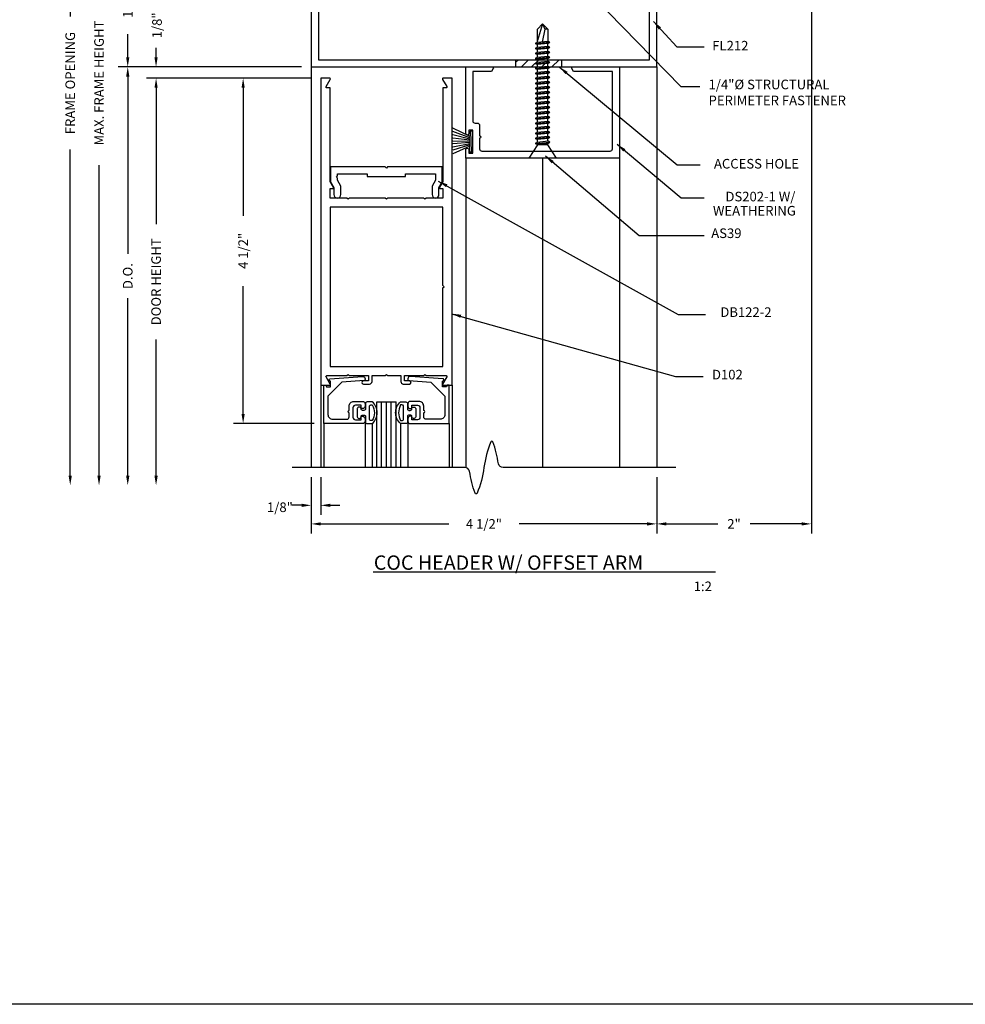
# Model space of a CAD drawing. Units: inches. Extents: x 13 to 280, y -10 to 100.
# Drawn here: x 97 to 109, y 42 to 55 of the extents above; entities that cross this region are included whole.
import ezdxf
from ezdxf.enums import TextEntityAlignment as Align

# ---------------------------------------------------------------- set-up
doc = ezdxf.new("R2010")
doc.units = ezdxf.units.IN
doc.header["$MEASUREMENT"] = 0
doc.linetypes.add('HIDDEN2', pattern=[0.1875, 0.125, -0.0625])
for name, color, linetype in [('Anno-Brln', 132, 'Continuous'), ('Anno-Dims', 230, 'Continuous'), ('Anno-Note', 2, 'Continuous'), ('Genl-Titl-Txt2', 6, 'Continuous'), ('Objt-Hidd', 2, 'HIDDEN2'), ('Objt-Outl-Thck', 5, 'Continuous'), ('Objt-Outl-Thin', 3, 'Continuous'), ('Objt-Outl-Xthn', 1, 'Continuous'), ('Objt-Sect-Htch', 12, 'Continuous')]:
    doc.layers.add(name, color=color, linetype=linetype)
doc.layers.add('Genl-View-Nplt', color=121, linetype='Continuous', plot=False)
doc.styles.add('RomanS', font='romans.shx')
doc.dimstyles.new('Coral AP - Architect', dxfattribs={"dimtxt": 0.0625, "dimasz": 0.0625, "dimexe": 0.0625, "dimexo": 0.0625, "dimgap": 0.0625, "dimtad": 0, "dimdec": 4, "dimzin": 3, "dimdsep": 46, "dimlunit": 4, "dimtxsty": 'RomanS', "dimcen": 0, "dimclrd": 256, "dimclre": 256, "dimclrt": 2, "dimadec": 3, "dimazin": 3, "dimtfac": 1, "dimtdec": 4, "dimtix": 1, "dimtofl": 0, "dimtmove": 1, "dimatfit": 0, "dimfxl": 0, "dimfrac": 2, "dimtolj": 1, "dimtzin": 0, "dimlwd": -1, "dimlwe": -1, "dimarcsym": 0})
doc.dimstyles.new('Coral AP - Engineer', dxfattribs={"dimtxt": 0.0625, "dimasz": 0.0625, "dimexe": 0.0625, "dimexo": 0.0625, "dimgap": 0.0625, "dimtad": 0, "dimtih": 1, "dimtoh": 1, "dimdec": 3, "dimzin": 9, "dimdsep": 46, "dimtxsty": 'RomanS', "dimcen": 0, "dimclrd": 256, "dimclre": 256, "dimclrt": 2, "dimadec": 3, "dimazin": 3, "dimtfac": 1, "dimtdec": 3, "dimtix": 1, "dimtofl": 0, "dimtmove": 1, "dimatfit": 0, "dimfxl": 0, "dimtolj": 1, "dimtzin": 0, "dimlwd": -1, "dimlwe": -1, "dimarcsym": 0})

# ---------------------------------------------------------------- blocks, each defined once
blk = doc.blocks.new('*U253')
blk.add_line((2.2292, 0), (0, 0))
at = {"style": 'RomanS'}
blk.add_attdef('VIEW_NUMBER_AND_TITLE', (0.0032, 0.0161), '', height=0.0938, dxfattribs=at)
blk.add_attdef('VIEW_SCALE', text='', height=0.0625, dxfattribs=at).set_placement((2.2045, -0.1229), align=Align.RIGHT)
blk = doc.blocks.new('WP200-COC')
for p, q in [((-0.028, 0.064), (-0.251, 0.175)), ((-0.029, 0.047), (-0.251, 0.129)), ((-0.029, 0.031), (-0.251, 0.086)), ((-0.03, 0.016), (-0.251, 0.046)), ((-0.03, 0.001), (-0.251, 0.007)), ((-0.03, -0.014), (-0.251, -0.032)), ((-0.031, -0.029), (-0.251, -0.072)), ((-0.031, -0.045), (-0.251, -0.113)), ((-0.032, -0.062), (-0.251, -0.158))]:
    blk.add_line(p, q)
blk.add_lwpolyline([(-0.004, -0.135), (0.004, 0.135), (-0.026, 0.136), (-0.034, -0.134)], close=True)
blk = doc.blocks.new('*U269')
blk.add_lwpolyline([(1.25, 0), (0.1241, 0, -0.345506), (0.0937, 0.0239, 0.054765), (0.0583, 0.167, 0.683826), (0.0448, 0.1673, 0.065943), (0, 0, -0.065943), (-0.0448, -0.1673, -0.683826), (-0.0583, -0.167, -0.054765), (-0.0937, -0.0239, 0.345506), (-0.1241, 0), (-1.25, 0)], format="xyb")
blk = doc.blocks.new('*D354')
at = {"layer": 'Anno-Dims', "transparency": 16777216}
for p, q in [((100.459, 49.128), (100.459, 48.394)), ((104.959, 49.128), (104.959, 48.394)), ((100.584, 48.519), (102.251, 48.519)), ((104.834, 48.519), (103.168, 48.519))]:
    blk.add_line(p, q, dxfattribs=at)
for points in [[(100.584, 48.54), (100.584, 48.498), (100.459, 48.519)], [(104.834, 48.54), (104.834, 48.498), (104.959, 48.519)]]:
    blk.add_solid(points, dxfattribs=at)
at = {"layer": 'Defpoints', "color": 0, "transparency": 16777216}
for p in [(100.459, 49.253), (104.959, 49.253), (104.959, 48.519)]:
    blk.add_point(p, dxfattribs=at)
at = {"layer": 'Anno-Dims', "color": 2, "transparency": 16777216, "insert": (102.709, 48.519), "char_height": 0.125, "attachment_point": 5, "style": 'RomanS'}
blk.add_mtext('\\A1;4 1/2"', dxfattribs=at)
blk = doc.blocks.new('*D355')
at = {"layer": 'Anno-Dims', "transparency": 16777216}
for p, q in [((97.696, 59.382), (97.696, 55.333)), ((97.696, 49.146), (97.696, 53.196))]:
    blk.add_line(p, q, dxfattribs=at)
for points in [[(97.675, 59.382), (97.717, 59.382), (97.696, 59.507)], [(97.675, 49.146), (97.717, 49.146), (97.696, 49.021)]]:
    blk.add_solid(points, dxfattribs=at)
at = {"layer": 'Defpoints', "color": 0, "transparency": 16777216}
for p in [(97.696, 59.507), (97.696, 59.507), (100.301, 49.021)]:
    blk.add_point(p, dxfattribs=at)
at = {"layer": 'Anno-Dims', "color": 2, "transparency": 16777216, "insert": (97.696, 54.264), "char_height": 0.125, "attachment_point": 5, "rotation": 90, "style": 'RomanS'}
blk.add_mtext('\\A1;MAX. FRAME HEIGHT', dxfattribs=at)
blk = doc.blocks.new('*D356')
at = {"layer": 'Anno-Dims', "transparency": 16777216}
for p, q in [((100.334, 54.474), (97.945, 54.474)), ((98.07, 54.349), (98.07, 52.037)), ((98.07, 49.146), (98.07, 51.459))]:
    blk.add_line(p, q, dxfattribs=at)
for points in [[(98.049, 54.349), (98.091, 54.349), (98.07, 54.474)], [(98.049, 49.146), (98.091, 49.146), (98.07, 49.021)]]:
    blk.add_solid(points, dxfattribs=at)
at = {"layer": 'Defpoints', "color": 0, "transparency": 16777216}
for p in [(98.07, 54.474), (100.459, 54.474), (100.301, 49.021)]:
    blk.add_point(p, dxfattribs=at)
at = {"layer": 'Anno-Dims', "color": 2, "transparency": 16777216, "insert": (98.07, 51.748), "char_height": 0.125, "attachment_point": 5, "rotation": 90, "style": 'RomanS'}
blk.add_mtext('\\A1;D.O.', dxfattribs=at)
blk = doc.blocks.new('*D357')
at = {"layer": 'Anno-Dims', "transparency": 16777216}
for p, q in [((99.824, 56.224), (97.945, 56.224)), ((98.07, 56.099), (98.07, 55.799)), ((98.07, 54.599), (98.07, 54.9)), ((100.334, 54.474), (97.945, 54.474))]:
    blk.add_line(p, q, dxfattribs=at)
for points in [[(98.049, 56.099), (98.091, 56.099), (98.07, 56.224)], [(98.049, 54.599), (98.091, 54.599), (98.07, 54.474)]]:
    blk.add_solid(points, dxfattribs=at)
at = {"layer": 'Defpoints', "color": 0, "transparency": 16777216}
for p in [(98.07, 56.224), (99.949, 56.224), (100.459, 54.474)]:
    blk.add_point(p, dxfattribs=at)
at = {"layer": 'Anno-Dims', "color": 2, "transparency": 16777216, "insert": (98.07, 55.349), "char_height": 0.125, "attachment_point": 5, "rotation": 90, "style": 'RomanS'}
blk.add_mtext('\\A1;1 3/4"', dxfattribs=at)
blk = doc.blocks.new('*D358')
at = {"layer": 'Anno-Dims', "transparency": 16777216}
for p, q in [((100.459, 54.327), (98.314, 54.327)), ((98.439, 54.202), (98.439, 52.424)), ((98.439, 49.146), (98.439, 50.924))]:
    blk.add_line(p, q, dxfattribs=at)
for points in [[(98.418, 54.202), (98.46, 54.202), (98.439, 54.327)], [(98.418, 49.146), (98.46, 49.146), (98.439, 49.021)]]:
    blk.add_solid(points, dxfattribs=at)
at = {"layer": 'Defpoints', "color": 0, "transparency": 16777216}
for p in [(98.439, 54.327), (100.584, 54.327), (100.301, 49.021)]:
    blk.add_point(p, dxfattribs=at)
at = {"layer": 'Anno-Dims', "color": 2, "transparency": 16777216, "insert": (98.439, 51.674), "char_height": 0.125, "attachment_point": 5, "rotation": 90, "style": 'RomanS'}
blk.add_mtext('\\A1;DOOR HEIGHT', dxfattribs=at)
blk = doc.blocks.new('*D359')
at = {"layer": 'Anno-Dims', "transparency": 16777216}
for p, q in [((97.321, 59.382), (97.321, 55.13)), ((97.321, 49.146), (97.321, 53.398))]:
    blk.add_line(p, q, dxfattribs=at)
for points in [[(97.3, 59.382), (97.342, 59.382), (97.321, 59.507)], [(97.3, 49.146), (97.342, 49.146), (97.321, 49.021)]]:
    blk.add_solid(points, dxfattribs=at)
at = {"layer": 'Defpoints', "color": 0, "transparency": 16777216}
for p in [(97.321, 59.507), (97.321, 59.507), (100.301, 49.021)]:
    blk.add_point(p, dxfattribs=at)
at = {"layer": 'Anno-Dims', "color": 2, "transparency": 16777216, "insert": (97.321, 54.264), "char_height": 0.125, "attachment_point": 5, "rotation": 90, "style": 'RomanS'}
blk.add_mtext('\\A1;FRAME OPENING', dxfattribs=at)
blk = doc.blocks.new('*D360')
at = {"layer": 'Anno-Dims', "transparency": 16777216}
for p, q in [((98.439, 54.599), (98.439, 54.724)), ((100.334, 54.474), (98.314, 54.474)), ((100.459, 54.327), (98.314, 54.327)), ((98.439, 54.202), (98.439, 54.077))]:
    blk.add_line(p, q, dxfattribs=at)
for points in [[(98.418, 54.599), (98.46, 54.599), (98.439, 54.474)], [(98.418, 54.202), (98.46, 54.202), (98.439, 54.327)]]:
    blk.add_solid(points, dxfattribs=at)
at = {"layer": 'Defpoints', "color": 0, "transparency": 16777216}
for p in [(98.439, 54.474), (100.459, 54.474), (100.584, 54.327)]:
    blk.add_point(p, dxfattribs=at)
at = {"layer": 'Anno-Dims', "color": 2, "transparency": 16777216, "insert": (98.451, 55.016), "char_height": 0.125, "attachment_point": 5, "rotation": 90, "style": 'RomanS'}
blk.add_mtext('\\A1;1/8"', dxfattribs=at)
blk = doc.blocks.new('*D523')
at = {"layer": 'Anno-Dims', "transparency": 16777216}
for p, q in [((106.973, 56.102), (106.973, 48.394)), ((104.959, 49.128), (104.959, 48.394)), ((105.084, 48.519), (105.755, 48.519)), ((106.848, 48.519), (106.177, 48.519))]:
    blk.add_line(p, q, dxfattribs=at)
for points in [[(105.084, 48.54), (105.084, 48.498), (104.959, 48.519)], [(106.848, 48.54), (106.848, 48.498), (106.973, 48.519)]]:
    blk.add_solid(points, dxfattribs=at)
at = {"layer": 'Defpoints', "color": 0, "transparency": 16777216}
for p in [(106.973, 56.227), (104.959, 49.253), (106.973, 48.519)]:
    blk.add_point(p, dxfattribs=at)
at = {"layer": 'Anno-Dims', "color": 2, "transparency": 16777216, "insert": (105.966, 48.519), "char_height": 0.125, "attachment_point": 5, "style": 'RomanS'}
blk.add_mtext('\\A1;2"', dxfattribs=at)
blk = doc.blocks.new('*D554')
at = {"layer": 'Anno-Dims', "transparency": 16777216}
for p, q in [((100.459, 49.128), (100.459, 48.636)), ((100.584, 49.128), (100.584, 48.636)), ((100.334, 48.761), (100.209, 48.761)), ((100.709, 48.761), (100.834, 48.761))]:
    blk.add_line(p, q, dxfattribs=at)
for points in [[(100.334, 48.782), (100.334, 48.74), (100.459, 48.761)], [(100.709, 48.782), (100.709, 48.74), (100.584, 48.761)]]:
    blk.add_solid(points, dxfattribs=at)
at = {"layer": 'Defpoints', "color": 0, "transparency": 16777216}
for p in [(100.459, 49.253), (100.584, 49.253), (100.584, 48.761)]:
    blk.add_point(p, dxfattribs=at)
at = {"layer": 'Anno-Dims', "color": 2, "transparency": 16777216, "insert": (100.052, 48.736), "char_height": 0.125, "attachment_point": 5, "style": 'RomanS'}
blk.add_mtext('\\A1;1/8"', dxfattribs=at)
blk = doc.blocks.new('DG100')
at = {"ltscale": 0.25}
blk.add_lwpolyline([(0.042, -0.142), (0.042, -0.383, 0.414214), (0.105, -0.445), (0.287, -0.445, 0.414214), (0.319, -0.414), (0.319, -0.359, -1), (0.319, -0.329), (0.319, -0.274, -0.414214), (0.38, -0.212), (0.495, -0.212, -0.414214), (0.526, -0.243), (0.526, -0.275, -0.414214), (0.495, -0.306), (0.474, -0.306), (0.474, -0.262), (0.4, -0.262, 0.414214), (0.368, -0.293), (0.368, -0.419, 0.414214), (0.4, -0.45), (0.474, -0.45), (0.474, -0.406), (0.495, -0.406, -0.414214), (0.526, -0.437), (0.526, -0.469, -0.414214), (0.495, -0.5), (-0.013, -0.5), (-0.013, 0), (0.013, 0), (0.024, -0.02), (0.075, -0.02), (0.075, 0.051), (0.064, 0.057, -0.267949), (0.059, 0.065), (0.059, 0.074, -0.39391), (0.069, 0.084), (0.493, 0.114, -0.434812), (0.526, 0.083), (0.526, 0.075, -0.39391), (0.513, 0.06), (0.225, 0.04)], format="xyb", close=True, dxfattribs=at)
blk = doc.blocks.new('NG4')
at = {"ltscale": 0.25}
for points in [[(0.05, 0.054, 0.414214), (0.03, 0.074), (0.02, 0.074, 0.414214), (0, 0.054), (0, -0.054, 0.414214), (0.02, -0.074), (0.03, -0.074, 0.414214), (0.05, -0.054), (0.05, -0.05, -0.414214), (0.07, -0.03), (0.087, -0.03, -0.414214), (0.107, -0.05), (0.107, -0.12, 0.414214), (0.127, -0.14), (0.196, -0.14, 0.463879), (0.196, 0.141), (0.127, 0.141, 0.414214), (0.107, 0.12), (0.107, 0.05, -0.414214), (0.087, 0.03), (0.07, 0.03, -0.414214), (0.05, 0.05)], [(0.196, -0.102), (0.179, -0.102, -0.414214), (0.159, -0.082), (0.159, 0.083, -0.414214), (0.179, 0.102), (0.196, 0.102, -0.265122)]]:
    blk.add_lwpolyline(points, format="xyb", close=True, dxfattribs=at)
blk = doc.blocks.new('D102')
at = {"ltscale": 0.25}
blk.add_lwpolyline([(1.633, 0.125, -0.57735), (1.641, 0.11), (1.586, 0.015, 0.57735), (1.595, 0), (1.71, 0), (1.71, 4), (1.595, 4, 0.57735), (1.586, 3.985), (1.641, 3.89, -0.57735), (1.633, 3.875), (1.37, 3.875), (1.355, 3.86), (1.34, 3.875), (1.09, 3.875), (1.09, 3.945), (1.156, 3.945, 1), (1.156, 3.985), (1.074, 3.985, 0.414214), (1.043, 3.954), (1.043, 3.875), (0.87, 3.875), (0.855, 3.86), (0.84, 3.875), (0.667, 3.875), (0.667, 3.954, 0.414214), (0.636, 3.985), (0.554, 3.985, 1), (0.554, 3.945), (0.62, 3.945), (0.62, 3.875), (0.37, 3.875), (0.355, 3.86), (0.34, 3.875), (0.077, 3.875, -0.57735), (0.069, 3.89), (0.124, 3.985, 0.57735), (0.115, 4), (0, 4), (0, 0), (0.115, 0, 0.57735), (0.124, 0.015), (0.069, 0.11, -0.57735), (0.077, 0.125), (0.12, 0.125), (0.12, 1.346), (0.164, 1.422, 0.57735), (0.155, 1.437), (0.12, 1.437), (0.12, 1.562), (0.34, 1.562), (0.355, 1.577), (0.37, 1.562), (0.84, 1.562), (0.855, 1.577), (0.87, 1.562), (1.34, 1.562), (1.355, 1.577), (1.37, 1.562), (1.59, 1.562), (1.59, 1.437), (1.555, 1.437, 0.57735), (1.546, 1.422), (1.59, 1.346), (1.59, 0.125)], format="xyb", close=True, dxfattribs=at)
blk.add_lwpolyline([(0.105, 2.718), (0.12, 2.703), (0.12, 1.682), (1.59, 1.682), (1.59, 3.755), (0.12, 3.755), (0.12, 2.733)], close=True, dxfattribs=at)
blk = doc.blocks.new('*D579')
at = {"layer": 'Anno-Dims', "transparency": 16777216}
for p, q in [((100.459, 54.327), (99.448, 54.327)), ((99.573, 54.202), (99.573, 52.535)), ((99.573, 49.952), (99.573, 51.619)), ((100.498, 49.827), (99.448, 49.827))]:
    blk.add_line(p, q, dxfattribs=at)
for points in [[(99.552, 54.202), (99.594, 54.202), (99.573, 54.327)], [(99.552, 49.952), (99.594, 49.952), (99.573, 49.827)]]:
    blk.add_solid(points, dxfattribs=at)
at = {"layer": 'Defpoints', "color": 0, "transparency": 16777216}
for p in [(100.584, 54.327), (99.573, 49.827), (100.623, 49.827)]:
    blk.add_point(p, dxfattribs=at)
at = {"layer": 'Anno-Dims', "color": 2, "transparency": 16777216, "insert": (99.573, 52.077), "char_height": 0.125, "attachment_point": 5, "rotation": 90, "style": 'RomanS'}
blk.add_mtext('\\A1;4 1/2"', dxfattribs=at)
blk = doc.blocks.new('AS39')
at = {"layer": 'Objt-Outl-Xthn', "color": 2}
for p, q in [((103.085, 23.933), (103.445, 23.933)), ((103.197, 23.761), (103.333, 23.761)), ((103.197, 23.761), (103.197, 23.738)), ((103.333, 23.761), (103.333, 23.751)), ((103.197, 23.716), (103.197, 23.673)), ((103.197, 23.651), (103.197, 23.608)), ((103.333, 23.729), (103.333, 23.686)), ((103.333, 23.664), (103.333, 23.621)), ((103.197, 23.586), (103.197, 23.543)), ((103.197, 23.521), (103.197, 23.478)), ((103.333, 23.599), (103.333, 23.556)), ((103.333, 23.534), (103.333, 23.491)), ((103.197, 23.456), (103.197, 23.413)), ((103.197, 23.391), (103.197, 23.348)), ((103.333, 23.469), (103.333, 23.426)), ((103.333, 23.404), (103.333, 23.361)), ((103.197, 23.326), (103.197, 23.283)), ((103.197, 23.261), (103.197, 23.218)), ((103.333, 23.339), (103.333, 23.296)), ((103.333, 23.274), (103.333, 23.231)), ((103.197, 23.196), (103.197, 23.153)), ((103.197, 23.131), (103.197, 23.088)), ((103.333, 23.209), (103.333, 23.166)), ((103.333, 23.144), (103.333, 23.101)), ((103.197, 23.066), (103.197, 23.023)), ((103.197, 23.001), (103.197, 22.958)), ((103.333, 23.079), (103.333, 23.036)), ((103.333, 23.014), (103.333, 22.971)), ((103.197, 22.936), (103.197, 22.893)), ((103.197, 22.871), (103.197, 22.828)), ((103.333, 22.949), (103.333, 22.906)), ((103.333, 22.884), (103.333, 22.841)), ((103.197, 22.806), (103.197, 22.763)), ((103.197, 22.741), (103.197, 22.698)), ((103.333, 22.819), (103.333, 22.776)), ((103.333, 22.754), (103.333, 22.711)), ((103.197, 22.676), (103.197, 22.633)), ((103.197, 22.611), (103.197, 22.568)), ((103.333, 22.689), (103.333, 22.646)), ((103.333, 22.624), (103.333, 22.581)), ((103.197, 22.546), (103.197, 22.503)), ((103.197, 22.481), (103.197, 22.438)), ((103.333, 22.559), (103.333, 22.516)), ((103.333, 22.494), (103.333, 22.451)), ((103.237, 22.255), (103.27, 22.422)), ((103.265, 22.185), (103.333, 22.4)), ((103.197, 22.255), (103.237, 22.255)), ((103.265, 22.185), (103.237, 22.255)), ((103.265, 22.185), (103.333, 22.255))]:
    blk.add_line(p, q, dxfattribs=at)
for points in [[(103.085, 23.933), (103.197, 23.761)], [(103.333, 23.761), (103.445, 23.933)], [(103.36, 23.742), (103.336, 23.751), (103.192, 23.738), (103.17, 23.724), (103.192, 23.715), (103.338, 23.729), (103.36, 23.742), (103.17, 23.724)], [(103.36, 23.677), (103.336, 23.686), (103.192, 23.673), (103.17, 23.659), (103.192, 23.65), (103.338, 23.664), (103.36, 23.677), (103.17, 23.659)], [(103.36, 23.612), (103.336, 23.621), (103.192, 23.608), (103.17, 23.594), (103.192, 23.585), (103.338, 23.599), (103.36, 23.612), (103.17, 23.594)], [(103.36, 23.547), (103.336, 23.556), (103.192, 23.543), (103.17, 23.529), (103.192, 23.52), (103.338, 23.534), (103.36, 23.547), (103.17, 23.529)], [(103.36, 23.482), (103.336, 23.491), (103.192, 23.478), (103.17, 23.464), (103.192, 23.455), (103.338, 23.469), (103.36, 23.482), (103.17, 23.464)], [(103.36, 23.417), (103.336, 23.426), (103.192, 23.413), (103.17, 23.399), (103.192, 23.39), (103.338, 23.404), (103.36, 23.417), (103.17, 23.399)], [(103.36, 23.352), (103.336, 23.361), (103.192, 23.348), (103.17, 23.334), (103.192, 23.325), (103.338, 23.339), (103.36, 23.352), (103.17, 23.334)], [(103.36, 23.287), (103.336, 23.296), (103.192, 23.283), (103.17, 23.269), (103.192, 23.26), (103.338, 23.274), (103.36, 23.287), (103.17, 23.269)], [(103.36, 23.222), (103.336, 23.231), (103.192, 23.218), (103.17, 23.204), (103.192, 23.195), (103.338, 23.209), (103.36, 23.222), (103.17, 23.204)], [(103.36, 23.157), (103.336, 23.166), (103.192, 23.153), (103.17, 23.139), (103.192, 23.13), (103.338, 23.144), (103.36, 23.157), (103.17, 23.139)], [(103.36, 23.092), (103.336, 23.101), (103.192, 23.088), (103.17, 23.074), (103.192, 23.065), (103.338, 23.079), (103.36, 23.092), (103.17, 23.074)], [(103.36, 23.027), (103.336, 23.036), (103.192, 23.023), (103.17, 23.009), (103.192, 23), (103.338, 23.014), (103.36, 23.027), (103.17, 23.009)], [(103.36, 22.962), (103.336, 22.971), (103.192, 22.958), (103.17, 22.944), (103.192, 22.935), (103.338, 22.949), (103.36, 22.962), (103.17, 22.944)], [(103.36, 22.897), (103.336, 22.906), (103.192, 22.893), (103.17, 22.879), (103.192, 22.87), (103.338, 22.884), (103.36, 22.897), (103.17, 22.879)], [(103.36, 22.832), (103.336, 22.841), (103.192, 22.828), (103.17, 22.814), (103.192, 22.805), (103.338, 22.819), (103.36, 22.832), (103.17, 22.814)], [(103.36, 22.767), (103.336, 22.776), (103.192, 22.763), (103.17, 22.749), (103.192, 22.74), (103.338, 22.754), (103.36, 22.767), (103.17, 22.749)], [(103.36, 22.702), (103.336, 22.711), (103.192, 22.698), (103.17, 22.684), (103.192, 22.675), (103.338, 22.689), (103.36, 22.702), (103.17, 22.684)], [(103.36, 22.637), (103.336, 22.646), (103.192, 22.633), (103.17, 22.619), (103.192, 22.61), (103.338, 22.624), (103.36, 22.637), (103.17, 22.619)], [(103.36, 22.572), (103.336, 22.581), (103.192, 22.568), (103.17, 22.554), (103.192, 22.545), (103.338, 22.559), (103.36, 22.572), (103.17, 22.554)], [(103.36, 22.507), (103.336, 22.516), (103.192, 22.503), (103.17, 22.489), (103.192, 22.48), (103.338, 22.494), (103.36, 22.507), (103.17, 22.489)], [(103.36, 22.442), (103.336, 22.451), (103.192, 22.438), (103.17, 22.424), (103.192, 22.415), (103.338, 22.429), (103.36, 22.442), (103.17, 22.424)], [(103.265, 22.185), (103.197, 22.255), (103.197, 22.416)], [(103.333, 22.429), (103.333, 22.255)]]:
    blk.add_lwpolyline(points, dxfattribs=at)

msp = doc.modelspace()

# ---------------------------------------------------------------- hatches: boundary and pattern name
at = {"layer": 'Objt-Sect-Htch'}
h = msp.add_hatch(dxfattribs=at)
h.set_pattern_fill('ANSI31', color=256, scale=0.75, style=0)
h.set_pattern_definition([(45, (-53.51168, 22.9237), (-0.06629126, 0.06629126), [])])
h.paths.add_polyline_path([(103.517594, 54.568497), (103.119553, 54.568497), (103.119553, 54.474497), (103.517594, 54.474497)])
h.paths.add_polyline_path([(103.719553, 54.568497), (103.517594, 54.568497), (103.517594, 54.474497), (103.719553, 54.474497)])

# ---------------------------------------------------------------- linework, layer by layer
at = {"layer": 'Genl-View-Nplt'}
msp.add_lwpolyline([(92.682846, 64.258596), (126.682846, 64.258596), (126.682846, 42.258596), (92.682846, 42.258596)], close=True, dxfattribs=at)
at = {"layer": 'Objt-Outl-Thck'}
for points in [[(100.459424, 54.474497), (104.959424, 54.474497), (104.959424, 56.224497), (100.459424, 56.224497)], [(100.553424, 54.568497), (104.865424, 54.568497), (104.865424, 56.130497), (100.553424, 56.130497)]]:
    msp.add_lwpolyline(points, close=True, dxfattribs=at)
for points in [[(102.652594, 53.543997), (102.652594, 53.407497, 0.414213562), (102.683594, 53.376497), (104.351594, 53.376497, 0.414213562), (104.382594, 53.407497), (104.382594, 54.412497), (103.876409, 54.412497), (103.853603, 54.451997, -0.577350269), (103.866594, 54.474497), (104.472594, 54.474497), (104.472594, 53.286497), (102.472594, 53.286497), (102.472594, 53.396497, -1), (102.512594, 53.396497), (102.512594, 53.351497), (102.562594, 53.351497), (102.562594, 53.651497), (102.512594, 53.651497), (102.512594, 53.606497, -1), (102.472594, 53.606497), (102.472594, 54.474497), (102.816594, 54.474497, -0.577350269), (102.829584, 54.451997), (102.806779, 54.412497), (102.562594, 54.412497), (102.562594, 53.772497, 0.414213562), (102.593594, 53.741497), (102.621594, 53.741497, -0.414213562), (102.652594, 53.710497), (102.652594, 53.573997, -1)], [(100.786924, 53.038756), (100.801924, 53.053756), (100.801924, 53.081027), (101.189424, 53.081027), (101.189424, 53.046027), (101.189424, 53.046027), (101.689424, 53.046027), (101.689424, 53.081027), (102.076924, 53.081027), (102.076924, 52.996486), (102.033424, 52.921142), (102.033424, 52.810027, 1), (102.123424, 52.810027), (102.123424, 52.897027), (102.166924, 52.972371), (102.166924, 53.171027), (101.454424, 53.171027), (101.439424, 53.156027), (101.424424, 53.171027), (100.711924, 53.171027), (100.711924, 52.972371), (100.755424, 52.897027), (100.755424, 52.810027, 1), (100.845424, 52.810027), (100.845424, 52.921142), (100.801924, 52.996486), (100.801924, 52.996486), (100.801924, 53.023756)]]:
    msp.add_lwpolyline(points, format="xyb", close=True, dxfattribs=at)
at = {"layer": 'Objt-Outl-Thin'}
for p, q in [((101.31442, 50.111325), (101.56442, 50.111325)), ((101.31442, 49.25295), (101.31442, 50.111325)), ((101.56442, 49.25295), (101.56442, 50.111325))]:
    msp.add_line(p, q, dxfattribs=at)
at = {"layer": 'Objt-Outl-Xthn', "color": 9}
for p, q in [((100.459424, 54.474497), (100.459415, 49.252952)), ((104.959424, 54.474497), (104.959424, 49.252952)), ((102.472594, 53.286498), (102.472586, 49.252948)), ((103.472594, 53.286497), (103.472595, 49.252951)), ((104.472594, 53.286497), (104.472595, 49.252951)), ((100.58442, 50.327051), (100.584417, 49.252952)), ((102.29442, 50.327052), (102.294417, 49.252948)), ((100.622628, 49.826877), (100.622627, 49.252951)), ((101.161628, 49.857877), (101.16163, 49.252951)), ((101.254453, 49.827107), (101.254455, 49.25295)), ((101.624386, 49.827107), (101.624385, 49.25295)), ((101.717211, 49.857877), (101.71721, 49.252949)), ((102.256211, 49.826877), (102.25621, 49.252948))]:
    msp.add_line(p, q, dxfattribs=at)
at = {"layer": 'Objt-Outl-Xthn'}
for p, q in [((101.37692, 49.25295), (101.37692, 50.111325)), ((101.43942, 49.25295), (101.43942, 50.111325)), ((101.50192, 49.25295), (101.50192, 50.111325))]:
    msp.add_line(p, q, dxfattribs=at)
at = {"layer": 'Objt-Sect-Htch'}
for p, q in [((103.119553, 54.568497), (103.119553, 54.474497)), ((103.719553, 54.568497), (103.719553, 54.474497))]:
    msp.add_line(p, q, dxfattribs=at)

# ---------------------------------------------------------------- block references
at = {"layer": 'Anno-Brln', "xscale": 2, "yscale": 2, "zscale": 2}
msp.add_blockref('*U269', (102.709413, 49.252947), dxfattribs=at)
at = {"layer": 'Genl-Titl-Txt2', "xscale": 2, "yscale": 2, "zscale": 2}
msp.add_blockref('*U253', (101.268355, 47.888553), dxfattribs=at).add_auto_attribs({'VIEW_SCALE': '1:2', 'VIEW_NUMBER_AND_TITLE': 'COC HEADER W/ OFFSET ARM'})
at = {"layer": 'Objt-Hidd', "rotation": 180}
msp.add_blockref('AS39', (206.737982, 77.219509), dxfattribs=at)
at = {"layer": 'Objt-Outl-Thck', "rotation": 180}
msp.add_blockref('D102', (102.294424, 54.327052), dxfattribs=at)
at = {"layer": 'Objt-Outl-Thck'}
msp.add_blockref('DG100', (100.635128, 50.326877), dxfattribs=at)
at = {"layer": 'Objt-Outl-Thck', "xscale": -1}
msp.add_blockref('DG100', (102.243711, 50.326877), dxfattribs=at)
at = {"layer": 'Objt-Outl-Thin'}
for name, p in [('WP200-COC', (102.555589, 53.501692)), ('NG4', (101.058873, 49.967607))]:
    msp.add_blockref(name, p, dxfattribs=at)
at = {"layer": 'Objt-Outl-Thin', "xscale": -1}
msp.add_blockref('NG4', (101.819966, 49.967607), dxfattribs=at)

# ---------------------------------------------------------------- texts
at = {"layer": 'Anno-Note', "linetype": 'ByBlock', "style": 'RomanS'}
for s, p in [('FL212', (105.91805, 54.734555)), ('ACCESS HOLE', (106.258175, 53.196439)), ('DS202-1 W/', (106.309689, 52.768371)), ('WEATHERING', (106.231303, 52.583765)), ('AS39', (105.866393, 52.290573)), ('DB122-2', (106.120984, 51.262619)), ('D102', (105.879455, 50.448044))]:
    msp.add_text(s, height=0.125, dxfattribs=at).set_placement(p, align=Align.MIDDLE)
at = {"layer": 'Anno-Note', "insert": (105.634325, 54.308163), "char_height": 0.125, "width": 1.79567064, "attachment_point": 1, "style": 'RomanS'}
msp.add_mtext('1/4"%%C STRUCTURAL\\PPERIMETER FASTENER ', dxfattribs=at)

# ---------------------------------------------------------------- dimensions: what is measured, and where the dimension line sits
at = {"layer": 'Anno-Dims'}
for base, p2, text, picture, middle in [((97.321224, 59.507289), (97.321224, 59.507289), 'FRAME OPENING', '*D359', (97.321224, 54.264262)), ((97.696224, 59.507289), (97.696224, 59.507289), 'MAX. FRAME HEIGHT', '*D355', (97.696224, 54.264262)), ((98.069969, 54.474497), (100.459424, 54.474497), 'D.O.', '*D356', (98.069969, 51.747867)), ((98.438968, 54.327041), (100.584424, 54.327041), 'DOOR HEIGHT', '*D358', (98.438968, 51.674138))]:
    dim = msp.add_linear_dim(base=base, p1=(100.300742, 49.021236), p2=p2, angle=90, text=text, dimstyle='Coral AP - Architect', override={"dimscale": 2, "dimse1": 1}, dxfattribs=at)
    dim.commit()
    dim.dimension.update_dxf_attribs({"geometry": picture, "text_midpoint": middle})
for base, p1, p2, picture, middle in [((98.069974, 56.224495), (100.459424, 54.474497), (99.949027, 56.224495), '*D357', (98.069974, 55.349496)), ((99.573141, 49.826877), (100.584424, 54.327052), (100.622628, 49.826877), '*D579', (99.573141, 52.076964))]:
    dim = msp.add_linear_dim(base=base, p1=p1, p2=p2, angle=90, dimstyle='Coral AP - Architect', override={"dimscale": 2}, dxfattribs=at)
    dim.commit()
    dim.dimension.update_dxf_attribs({"geometry": picture, "text_midpoint": middle})
for base, p1, p2, picture, middle in [((106.972909, 48.519069), (104.959435, 49.252952), (106.972909, 56.226912), '*D523', (105.966172, 48.519069)), ((104.959424, 48.519069), (100.459415, 49.252952), (104.959424, 49.252952), '*D354', (102.70942, 48.519069))]:
    dim = msp.add_linear_dim(base=base, p1=p1, p2=p2, dimstyle='Coral AP - Architect', override={"dimscale": 2}, dxfattribs=at)
    dim.commit()
    dim.dimension.update_dxf_attribs({"geometry": picture, "text_midpoint": middle})
dim = msp.add_linear_dim(base=(98.438972, 54.474497), p1=(100.584424, 54.327041), p2=(100.459424, 54.474497), angle=90, dimstyle='Coral AP - Architect', override={"dimscale": 2}, dxfattribs=at)
dim.commit()
dim.dimension.update_dxf_attribs({"geometry": '*D360', "text_midpoint": (98.450965, 55.016347), "dimtype": 160})
dim = msp.add_linear_dim(base=(100.584413, 48.761011), p1=(100.459415, 49.252952), p2=(100.584413, 49.252952), dimstyle='Coral AP - Architect', override={"dimscale": 2}, dxfattribs=at)
dim.commit()
dim.dimension.update_dxf_attribs({"geometry": '*D554', "text_midpoint": (100.052362, 48.735622), "dimtype": 160})

# ---------------------------------------------------------------- leaders
at = {"layer": 'Anno-Note', "linetype": 'ByBlock', "lineweight": -2}
for points in [[(103.56447, 55.972972), (105.271543, 54.221073), (105.520656, 54.221073)], [(104.917156, 55.065668), (105.222912, 54.734555), (105.577262, 54.734555)], [(103.689288, 54.474497), (105.224486, 53.196439), (105.525748, 53.196439)], [(104.441907, 53.466404), (105.276, 52.768371), (105.577262, 52.768371)], [(103.508587, 53.313555), (104.729757, 52.277533), (105.578959, 52.277533)], [(102.114497, 52.986619), (105.237609, 51.246441), (105.59611, 51.246441)], [(102.287614, 51.258392), (105.204579, 50.44085), (105.56308, 50.44085)]]:
    msp.add_leader(points, dimstyle='Coral AP - Engineer', override={"dimscale": 2, "dimgap": 0.0625, "dimtad": 0}, dxfattribs=at)

doc.saveas('drawing.dxf')
